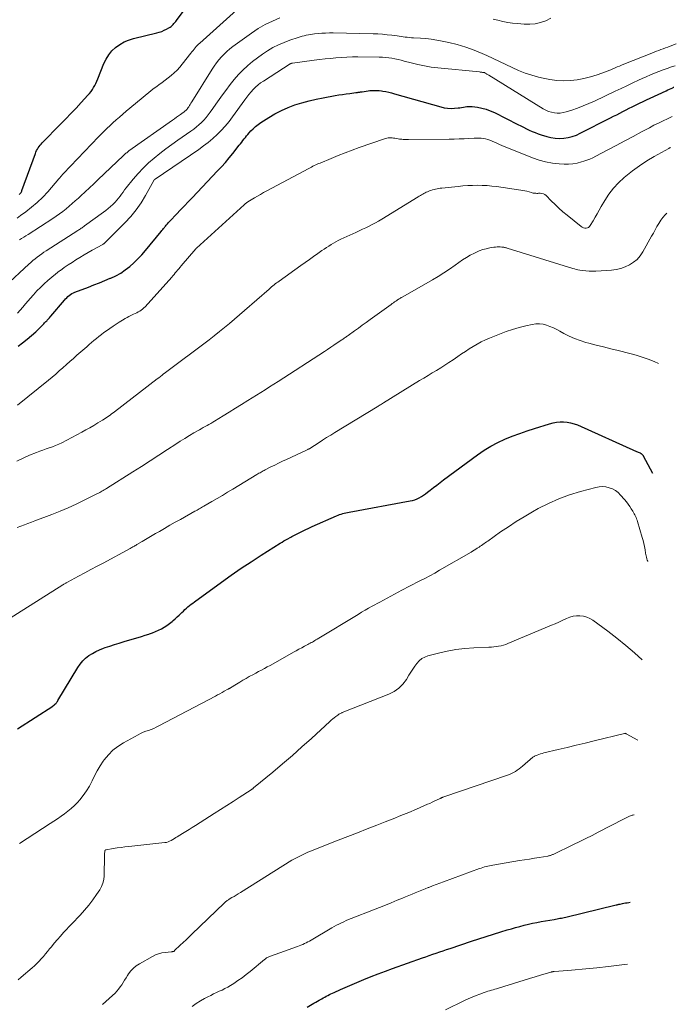
# Model space of a CAD drawing. Units: feet. Extents: x 2034991 to 2035733, y 575000 to 579621.
# Drawn here: x 2035539 to 2035687, y 578391 to 578613 of the extents above; entities that cross this region are included whole.
import ezdxf

# ---------------------------------------------------------------- set-up
doc = ezdxf.new("R2010")
doc.units = ezdxf.units.FT
doc.header["$LTSCALE"] = 100
doc.header["$MEASUREMENT"] = 0
doc.layers.add('CONTOUR INDEX', color=32, linetype='Continuous', lineweight=25)
doc.layers.add('CONTOUR INTERMEDIATE', color=40, linetype='Continuous', lineweight=15)

msp = doc.modelspace()

# ---------------------------------------------------------------- linework, layer by layer
at = {"layer": 'CONTOUR INDEX', "flags": 128}
for points, elevation in [([(2035538.67, 578573.52), (2035538.78, 578573.62), (2035538.88, 578573.73), (2035538.97, 578573.85), (2035539.05, 578573.97), (2035539.13, 578574.1), (2035539.19, 578574.23), (2035539.25, 578574.37), (2035542.28, 578582.73), (2035542.42, 578583.06), (2035542.56, 578583.39), (2035542.73, 578583.7), (2035542.91, 578584.01), (2035543.11, 578584.31), (2035543.33, 578584.6), (2035543.56, 578584.87), (2035543.8, 578585.13), (2035547.97, 578589.35), (2035549.14, 578590.56), (2035550.31, 578591.77), (2035551.46, 578592.99), (2035552.61, 578594.21), (2035554.15, 578595.89), (2035554.51, 578596.3), (2035554.84, 578596.72), (2035555.14, 578597.16), (2035555.43, 578597.61), (2035555.69, 578598.08), (2035555.94, 578598.56), (2035556.16, 578599.05), (2035556.37, 578599.54), (2035557.74, 578603.01), (2035558.24, 578604.04), (2035558.83, 578605), (2035559.56, 578605.86), (2035560.38, 578606.65), (2035561.31, 578607.32), (2035562.29, 578607.9), (2035563.33, 578608.33), (2035564.43, 578608.68), (2035569.67, 578609.92), (2035570.24, 578610.09), (2035570.81, 578610.28), (2035571.36, 578610.52), (2035571.9, 578610.79), (2035572.43, 578611.09), (2035572.69, 578611.24), (2035572.93, 578611.41), (2035573.15, 578611.61), (2035573.37, 578611.82), (2035573.57, 578612.04), (2035573.76, 578612.27), (2035573.95, 578612.5), (2035574.13, 578612.74), (2035578.64, 578618.91)], 780), ([(2035538.37, 578539.3), (2035539.41, 578540.05), (2035540.43, 578540.83), (2035541.41, 578541.66), (2035542.36, 578542.53), (2035543.88, 578544.01), (2035544.05, 578544.17), (2035544.21, 578544.33), (2035544.36, 578544.5), (2035544.52, 578544.66), (2035544.67, 578544.83), (2035544.83, 578545), (2035544.98, 578545.17), (2035545.14, 578545.33), (2035545.29, 578545.5), (2035545.44, 578545.67), (2035545.59, 578545.85), (2035545.74, 578546.02), (2035548.83, 578549.64), (2035549.09, 578549.92), (2035549.35, 578550.2), (2035549.63, 578550.45), (2035549.92, 578550.7), (2035550.23, 578550.92), (2035550.54, 578551.13), (2035550.88, 578551.3), (2035551.22, 578551.45), (2035554.27, 578552.61), (2035555.5, 578553.09), (2035556.74, 578553.58), (2035557.97, 578554.08), (2035559.19, 578554.58), (2035559.31, 578554.63), (2035560.44, 578555.17), (2035561.54, 578555.77), (2035562.58, 578556.47), (2035563.58, 578557.23), (2035564.52, 578558.07), (2035565.43, 578558.94), (2035566.29, 578559.86), (2035567.11, 578560.82), (2035570.65, 578565.12), (2035570.84, 578565.35), (2035571.04, 578565.59), (2035571.23, 578565.83), (2035571.42, 578566.06), (2035571.52, 578566.19), (2035571.66, 578566.36), (2035571.81, 578566.54), (2035571.95, 578566.71), (2035572.1, 578566.89), (2035572.24, 578567.06), (2035572.39, 578567.23), (2035572.55, 578567.4), (2035572.7, 578567.57), (2035574.15, 578569.08), (2035575.03, 578570), (2035575.91, 578570.92), (2035576.79, 578571.84), (2035577.67, 578572.76), (2035583.4, 578578.79), (2035584.29, 578579.75), (2035585.17, 578580.73), (2035586.02, 578581.74), (2035586.85, 578582.76), (2035588.31, 578584.6), (2035588.59, 578584.95), (2035588.86, 578585.3), (2035589.13, 578585.66), (2035589.4, 578586.01), (2035589.68, 578586.36), (2035589.96, 578586.71), (2035590.24, 578587.04), (2035590.54, 578587.38), (2035590.92, 578587.81), (2035591.43, 578588.33), (2035591.97, 578588.82), (2035592.54, 578589.27), (2035593.14, 578589.69), (2035594.95, 578590.86), (2035596.36, 578591.7), (2035597.82, 578592.47), (2035599.33, 578593.12), (2035600.87, 578593.7), (2035602.46, 578594.18), (2035604.05, 578594.62), (2035605.66, 578594.99), (2035607.28, 578595.32), (2035609.94, 578595.8), (2035610.78, 578595.94), (2035611.61, 578596.07), (2035612.45, 578596.19), (2035613.29, 578596.3), (2035614.61, 578596.47), (2035614.79, 578596.49), (2035614.97, 578596.52), (2035615.15, 578596.54), (2035615.33, 578596.57), (2035615.51, 578596.59), (2035615.69, 578596.62), (2035615.87, 578596.65), (2035616.05, 578596.67), (2035616.53, 578596.75), (2035616.95, 578596.81), (2035617.37, 578596.86), (2035617.79, 578596.91), (2035618.21, 578596.94), (2035618.38, 578596.96), (2035618.89, 578596.98), (2035619.39, 578596.97), (2035619.9, 578596.93), (2035620.4, 578596.87), (2035620.73, 578596.82), (2035621.39, 578596.69), (2035622.05, 578596.56), (2035622.7, 578596.4), (2035623.35, 578596.23), (2035633.77, 578593.23), (2035634.55, 578593.05), (2035635.33, 578592.93), (2035636.12, 578592.9), (2035636.92, 578592.93), (2035637.71, 578593), (2035638.11, 578593.04), (2035638.51, 578593.1), (2035638.91, 578593.17), (2035639.31, 578593.25), (2035639.7, 578593.32), (2035640.1, 578593.36), (2035640.5, 578593.35), (2035640.9, 578593.32), (2035642.1, 578593.15), (2035643.08, 578592.96), (2035644.05, 578592.71), (2035644.98, 578592.36), (2035645.9, 578591.95), (2035651.2, 578589.28), (2035651.84, 578588.96), (2035652.48, 578588.64), (2035653.12, 578588.32), (2035653.77, 578588.01), (2035654.42, 578587.72), (2035655.08, 578587.45), (2035655.75, 578587.2), (2035656.42, 578586.98), (2035657.72, 578586.58), (2035658.67, 578586.34), (2035659.62, 578586.19), (2035660.59, 578586.15), (2035661.57, 578586.19), (2035662.54, 578586.34), (2035663.48, 578586.57), (2035664.4, 578586.89), (2035665.29, 578587.29), (2035672.09, 578590.77), (2035672.79, 578591.13), (2035673.5, 578591.49), (2035674.2, 578591.85), (2035674.9, 578592.22), (2035675.61, 578592.58), (2035676.31, 578592.93), (2035677.02, 578593.28), (2035677.74, 578593.62), (2035677.89, 578593.69), (2035678.68, 578594.07), (2035679.47, 578594.44), (2035680.26, 578594.82), (2035681.05, 578595.19), (2035684.65, 578596.9), (2035685.02, 578597.07), (2035685.4, 578597.24), (2035685.77, 578597.41), (2035686.15, 578597.58), (2035686.35, 578597.67), (2035686.43, 578597.7)], 800), ([(2035538.21, 578452.92), (2035546.19, 578458.08), (2035546.26, 578458.13), (2035546.33, 578458.17), (2035546.4, 578458.22), (2035546.46, 578458.26), (2035546.53, 578458.31), (2035546.59, 578458.37), (2035546.65, 578458.42), (2035546.71, 578458.48), (2035546.88, 578458.66), (2035547.02, 578458.81), (2035547.15, 578458.96), (2035547.26, 578459.13), (2035547.37, 578459.3), (2035551.85, 578466.78), (2035552.37, 578467.54), (2035552.96, 578468.25), (2035553.62, 578468.88), (2035554.35, 578469.45), (2035555.14, 578469.95), (2035555.95, 578470.4), (2035556.79, 578470.78), (2035557.66, 578471.12), (2035558.02, 578471.25), (2035559.09, 578471.61), (2035560.16, 578471.96), (2035561.23, 578472.3), (2035562.31, 578472.62), (2035564.65, 578473.32), (2035565.45, 578473.56), (2035566.26, 578473.8), (2035567.06, 578474.05), (2035567.86, 578474.3), (2035568.06, 578474.36), (2035568.75, 578474.6), (2035569.43, 578474.87), (2035570.09, 578475.17), (2035570.74, 578475.5), (2035571.38, 578475.86), (2035571.99, 578476.26), (2035572.57, 578476.69), (2035573.14, 578477.15), (2035573.41, 578477.38), (2035573.86, 578477.77), (2035574.3, 578478.17), (2035574.74, 578478.58), (2035575.17, 578479), (2035575.37, 578479.19), (2035575.7, 578479.51), (2035576.04, 578479.83), (2035576.38, 578480.14), (2035576.73, 578480.45), (2035577.08, 578480.74), (2035577.44, 578481.04), (2035577.81, 578481.32), (2035578.18, 578481.6), (2035584.32, 578486.06), (2035586.51, 578487.62), (2035588.73, 578489.15), (2035590.98, 578490.63), (2035593.24, 578492.09), (2035597.55, 578494.79), (2035597.97, 578495.06), (2035598.4, 578495.32), (2035598.83, 578495.57), (2035599.27, 578495.82), (2035599.79, 578496.12), (2035599.97, 578496.21), (2035600.14, 578496.31), (2035600.31, 578496.4), (2035600.49, 578496.49), (2035601.66, 578497.09), (2035602.43, 578497.48), (2035603.2, 578497.85), (2035603.98, 578498.21), (2035604.76, 578498.57), (2035610.27, 578501.01), (2035610.61, 578501.15), (2035610.95, 578501.28), (2035611.3, 578501.4), (2035611.66, 578501.5), (2035612.01, 578501.6), (2035612.37, 578501.68), (2035612.73, 578501.76), (2035613.09, 578501.83), (2035626.86, 578504.35), (2035627.4, 578504.48), (2035627.93, 578504.63), (2035628.44, 578504.84), (2035628.94, 578505.08), (2035629.43, 578505.35), (2035629.9, 578505.64), (2035630.35, 578505.96), (2035630.8, 578506.3), (2035631.4, 578506.78), (2035632.14, 578507.36), (2035632.89, 578507.94), (2035633.64, 578508.52), (2035634.4, 578509.08), (2035642.12, 578514.78), (2035643.58, 578515.78), (2035645.09, 578516.71), (2035646.67, 578517.52), (2035648.28, 578518.27), (2035649.94, 578518.93), (2035651.61, 578519.56), (2035653.29, 578520.15), (2035654.98, 578520.71), (2035658.35, 578521.77), (2035659.13, 578521.97), (2035659.92, 578522.12), (2035660.72, 578522.19), (2035661.52, 578522.21), (2035662.33, 578522.13), (2035663.11, 578522), (2035663.88, 578521.77), (2035664.63, 578521.49), (2035678.01, 578515.54), (2035678.2, 578515.46), (2035678.39, 578515.37), (2035678.58, 578515.27), (2035678.77, 578515.18), (2035678.97, 578515.07), (2035679.06, 578515.02), (2035679.14, 578514.97), (2035679.21, 578514.91), (2035679.28, 578514.84), (2035679.34, 578514.76), (2035679.4, 578514.68), (2035679.46, 578514.6), (2035679.51, 578514.51), (2035681.62, 578510.64)], 820), ([(2035603.64, 578390.18), (2035605.14, 578391.02), (2035605.56, 578391.26), (2035605.97, 578391.49), (2035606.38, 578391.73), (2035606.79, 578391.97), (2035606.93, 578392.05), (2035607.27, 578392.25), (2035607.61, 578392.44), (2035607.96, 578392.62), (2035608.31, 578392.8), (2035608.66, 578392.98), (2035609.01, 578393.15), (2035609.37, 578393.32), (2035609.73, 578393.48), (2035611.13, 578394.12), (2035612.19, 578394.6), (2035613.25, 578395.06), (2035614.32, 578395.52), (2035615.4, 578395.96), (2035616.45, 578396.39), (2035618.05, 578397.04), (2035619.66, 578397.66), (2035621.28, 578398.27), (2035622.91, 578398.86), (2035629.65, 578401.25), (2035630.43, 578401.52), (2035631.21, 578401.8), (2035631.99, 578402.07), (2035632.77, 578402.34), (2035633.55, 578402.61), (2035634.33, 578402.88), (2035635.11, 578403.14), (2035635.89, 578403.41), (2035640.75, 578405.02), (2035642.4, 578405.56), (2035644.05, 578406.09), (2035645.7, 578406.61), (2035647.36, 578407.13), (2035648.79, 578407.57), (2035649.74, 578407.85), (2035650.69, 578408.12), (2035651.64, 578408.38), (2035652.6, 578408.63), (2035653.57, 578408.85), (2035654.53, 578409.07), (2035655.5, 578409.26), (2035656.47, 578409.44), (2035659.39, 578409.95), (2035659.72, 578410.01), (2035660.04, 578410.07), (2035660.37, 578410.13), (2035660.69, 578410.19), (2035661.02, 578410.25), (2035661.34, 578410.32), (2035661.67, 578410.39), (2035661.99, 578410.46), (2035673.41, 578413.22), (2035673.52, 578413.25), (2035673.63, 578413.27), (2035673.74, 578413.3), (2035673.86, 578413.32), (2035673.97, 578413.35), (2035674.08, 578413.37), (2035674.19, 578413.4), (2035674.3, 578413.42), (2035674.79, 578413.51), (2035675.15, 578413.58), (2035675.5, 578413.65), (2035675.86, 578413.71), (2035676.22, 578413.77), (2035676.57, 578413.83)], 840)]:
    msp.add_lwpolyline(points, dxfattribs=dict(at, elevation=elevation))
at = {"layer": 'CONTOUR INTERMEDIATE', "flags": 128}
for points, elevation in [([(2035538.17, 578568.13), (2035538.96, 578568.71), (2035540.11, 578569.55), (2035541.44, 578570.6), (2035542.72, 578571.7), (2035543.93, 578572.89), (2035545.08, 578574.12), (2035547.6, 578577.01), (2035547.73, 578577.16), (2035547.86, 578577.31), (2035547.98, 578577.46), (2035548.1, 578577.61), (2035548.22, 578577.76), (2035548.34, 578577.91), (2035548.47, 578578.06), (2035548.6, 578578.2), (2035556.55, 578586.51), (2035556.84, 578586.81), (2035557.13, 578587.11), (2035557.43, 578587.41), (2035557.72, 578587.7), (2035558.02, 578588), (2035558.32, 578588.29), (2035558.63, 578588.57), (2035558.93, 578588.86), (2035559.79, 578589.63), (2035560.54, 578590.3), (2035561.28, 578590.95), (2035562.04, 578591.61), (2035562.8, 578592.25), (2035566.15, 578595.08), (2035567.03, 578595.81), (2035567.93, 578596.52), (2035568.83, 578597.21), (2035569.75, 578597.89), (2035570.16, 578598.19), (2035570.87, 578598.72), (2035571.58, 578599.25), (2035572.27, 578599.8), (2035572.96, 578600.36), (2035573.63, 578600.95), (2035574.26, 578601.56), (2035574.86, 578602.21), (2035575.43, 578602.88), (2035577.4, 578605.39), (2035577.63, 578605.68), (2035577.87, 578605.98), (2035578.1, 578606.27), (2035578.34, 578606.56), (2035578.59, 578606.84), (2035578.84, 578607.12), (2035579.1, 578607.38), (2035579.38, 578607.64), (2035589.19, 578616.44)], 784), ([(2035538.68, 578563.22), (2035539.17, 578563.52), (2035539.66, 578563.83), (2035540.15, 578564.14), (2035540.63, 578564.45), (2035546.23, 578568.08), (2035546.99, 578568.6), (2035547.74, 578569.13), (2035548.48, 578569.68), (2035549.2, 578570.25), (2035549.91, 578570.84), (2035550.61, 578571.44), (2035551.3, 578572.05), (2035551.98, 578572.66), (2035552.58, 578573.21), (2035553.55, 578574.11), (2035554.52, 578575.01), (2035555.49, 578575.91), (2035556.45, 578576.83), (2035562.09, 578582.21), (2035562.25, 578582.36), (2035562.41, 578582.5), (2035562.57, 578582.64), (2035562.73, 578582.78), (2035562.89, 578582.91), (2035563.06, 578583.05), (2035563.23, 578583.18), (2035563.4, 578583.3), (2035573.23, 578590.27), (2035573.68, 578590.59), (2035574.14, 578590.91), (2035574.59, 578591.24), (2035575.05, 578591.56), (2035575.63, 578591.97), (2035575.79, 578592.09), (2035575.95, 578592.21), (2035576.1, 578592.34), (2035576.25, 578592.47), (2035576.38, 578592.61), (2035576.52, 578592.76), (2035576.64, 578592.92), (2035576.75, 578593.08), (2035576.89, 578593.28), (2035577.06, 578593.55), (2035577.23, 578593.81), (2035577.41, 578594.08), (2035577.58, 578594.36), (2035582.16, 578601.73), (2035582.64, 578602.46), (2035583.15, 578603.17), (2035583.7, 578603.86), (2035584.27, 578604.52), (2035584.88, 578605.15), (2035585.51, 578605.75), (2035586.18, 578606.31), (2035586.87, 578606.85), (2035591.09, 578609.91), (2035592.61, 578610.92), (2035594.18, 578611.83), (2035595.82, 578612.62), (2035597.5, 578613.32)], 788), ([(2035645.61, 578613.04), (2035646.7, 578612.78), (2035647.8, 578612.52), (2035648.9, 578612.31), (2035650.01, 578612.15), (2035651.13, 578612.04), (2035652.64, 578611.92), (2035653.89, 578611.91), (2035655.12, 578612.02), (2035656.33, 578612.3), (2035657.51, 578612.69), (2035658.62, 578613.26)], 788), ([(2035535.48, 578552.8), (2035540.79, 578557.75), (2035541.25, 578558.17), (2035541.72, 578558.58), (2035542.2, 578558.97), (2035542.7, 578559.36), (2035543.2, 578559.73), (2035543.71, 578560.09), (2035544.22, 578560.45), (2035544.74, 578560.79), (2035551.89, 578565.38), (2035552.08, 578565.5), (2035552.26, 578565.62), (2035552.45, 578565.75), (2035552.64, 578565.87), (2035552.82, 578565.99), (2035553.01, 578566.12), (2035553.19, 578566.25), (2035553.37, 578566.38), (2035557.66, 578569.46), (2035558.21, 578569.87), (2035558.74, 578570.29), (2035559.25, 578570.74), (2035559.75, 578571.2), (2035559.9, 578571.34), (2035560.31, 578571.75), (2035560.69, 578572.18), (2035561.05, 578572.63), (2035561.4, 578573.1), (2035561.73, 578573.57), (2035562.08, 578574.04), (2035562.43, 578574.5), (2035562.79, 578574.96), (2035564.36, 578576.92), (2035565.45, 578578.2), (2035566.59, 578579.43), (2035567.8, 578580.59), (2035569.07, 578581.7), (2035570.38, 578582.75), (2035571.71, 578583.78), (2035573.07, 578584.78), (2035574.44, 578585.76), (2035577.4, 578587.8), (2035578.02, 578588.25), (2035578.62, 578588.72), (2035579.21, 578589.22), (2035579.78, 578589.73), (2035580.32, 578590.27), (2035580.83, 578590.84), (2035581.31, 578591.43), (2035581.76, 578592.05), (2035582.31, 578592.86), (2035583.03, 578593.89), (2035583.75, 578594.91), (2035584.49, 578595.93), (2035585.24, 578596.94), (2035586.27, 578598.32), (2035587.17, 578599.44), (2035588.11, 578600.53), (2035589.11, 578601.55), (2035590.16, 578602.54), (2035590.23, 578602.6), (2035591.3, 578603.49), (2035592.4, 578604.35), (2035593.54, 578605.16), (2035594.71, 578605.93), (2035595.92, 578606.62), (2035597.16, 578607.26), (2035598.44, 578607.81), (2035599.74, 578608.3), (2035601.59, 578608.93), (2035602.05, 578609.07), (2035602.5, 578609.2), (2035602.96, 578609.31), (2035603.43, 578609.42), (2035603.9, 578609.5), (2035604.37, 578609.58), (2035604.84, 578609.65), (2035605.31, 578609.7), (2035606.08, 578609.78), (2035606.95, 578609.86), (2035607.81, 578609.91), (2035608.67, 578609.93), (2035609.54, 578609.93), (2035618.57, 578609.74), (2035619.62, 578609.7), (2035620.67, 578609.63), (2035621.72, 578609.53), (2035622.76, 578609.41), (2035623.93, 578609.24), (2035624.39, 578609.18), (2035624.85, 578609.12), (2035625.31, 578609.05), (2035625.77, 578608.99), (2035626.23, 578608.94), (2035626.69, 578608.89), (2035627.16, 578608.85), (2035627.62, 578608.82), (2035629.18, 578608.74), (2035630.42, 578608.64), (2035631.65, 578608.51), (2035632.88, 578608.32), (2035634.1, 578608.09), (2035635.59, 578607.78), (2035637.53, 578607.3), (2035639.45, 578606.74), (2035641.32, 578606.04), (2035643.16, 578605.27), (2035644.16, 578604.81), (2035645.6, 578604.14), (2035647.04, 578603.47), (2035648.47, 578602.79), (2035649.91, 578602.11), (2035651.35, 578601.47), (2035652.82, 578600.89), (2035654.33, 578600.39), (2035655.85, 578599.96), (2035656.91, 578599.69), (2035658.43, 578599.39), (2035659.96, 578599.18), (2035661.5, 578599.12), (2035663.05, 578599.17), (2035664.6, 578599.35), (2035666.12, 578599.62), (2035667.62, 578600.01), (2035669.11, 578600.48), (2035671.21, 578601.25), (2035671.7, 578601.43), (2035672.18, 578601.63), (2035672.67, 578601.83), (2035673.15, 578602.04), (2035673.63, 578602.25), (2035674.11, 578602.45), (2035674.59, 578602.66), (2035675.08, 578602.85), (2035681.44, 578605.39), (2035681.96, 578605.59), (2035682.47, 578605.79), (2035682.99, 578605.99), (2035683.5, 578606.18), (2035684.02, 578606.37), (2035684.54, 578606.56), (2035685.05, 578606.75), (2035685.57, 578606.94), (2035686.96, 578607.46)], 792), ([(2035538.21, 578546.72), (2035538.83, 578547.41), (2035539.45, 578548.1), (2035540.05, 578548.8), (2035540.66, 578549.51), (2035541.1, 578550.03), (2035541.85, 578550.88), (2035542.62, 578551.72), (2035543.42, 578552.53), (2035544.25, 578553.32), (2035545.1, 578554.08), (2035545.96, 578554.83), (2035546.85, 578555.54), (2035547.76, 578556.23), (2035547.95, 578556.37), (2035548.81, 578556.98), (2035549.68, 578557.59), (2035550.56, 578558.17), (2035551.45, 578558.74), (2035552.35, 578559.29), (2035553.26, 578559.84), (2035554.17, 578560.37), (2035555.09, 578560.9), (2035557.5, 578562.24), (2035557.52, 578562.25), (2035557.54, 578562.26), (2035557.56, 578562.28), (2035557.58, 578562.29), (2035557.65, 578562.34), (2035557.67, 578562.35), (2035557.69, 578562.36), (2035557.7, 578562.38), (2035557.72, 578562.39), (2035562.51, 578567.1), (2035563.84, 578568.52), (2035565.07, 578570.01), (2035566.17, 578571.6), (2035567.17, 578573.26), (2035569.03, 578576.65), (2035569.04, 578576.67), (2035569.05, 578576.68), (2035569.06, 578576.7), (2035569.07, 578576.71), (2035569.11, 578576.78), (2035569.12, 578576.79), (2035569.23, 578576.89), (2035569.24, 578576.9), (2035569.26, 578576.91), (2035569.28, 578576.92), (2035569.29, 578576.94), (2035579.16, 578583.65), (2035580.24, 578584.43), (2035581.3, 578585.24), (2035582.32, 578586.1), (2035583.31, 578586.99), (2035584.25, 578587.93), (2035585.15, 578588.91), (2035586, 578589.94), (2035586.8, 578591), (2035589.56, 578594.86), (2035590.01, 578595.46), (2035590.47, 578596.05), (2035590.96, 578596.62), (2035591.45, 578597.17), (2035591.98, 578597.7), (2035592.54, 578598.19), (2035593.12, 578598.65), (2035593.74, 578599.07), (2035599.78, 578602.94), (2035599.79, 578602.95), (2035599.81, 578602.96), (2035599.82, 578602.97), (2035599.84, 578602.98), (2035599.91, 578603.01), (2035599.92, 578603.02), (2035599.94, 578603.03), (2035599.96, 578603.03), (2035599.97, 578603.04), (2035600.04, 578603.07), (2035600.06, 578603.07), (2035600.07, 578603.08), (2035600.09, 578603.08), (2035600.11, 578603.09), (2035600.22, 578603.11), (2035600.24, 578603.12), (2035600.26, 578603.12), (2035600.29, 578603.13), (2035600.31, 578603.13), (2035605.22, 578603.78), (2035606.45, 578603.93), (2035607.68, 578604.08), (2035608.91, 578604.2), (2035610.14, 578604.32), (2035611.38, 578604.41), (2035612.61, 578604.48), (2035613.85, 578604.51), (2035615.09, 578604.52), (2035619.91, 578604.49), (2035620.62, 578604.47), (2035621.33, 578604.42), (2035622.04, 578604.33), (2035622.74, 578604.22), (2035623.44, 578604.07), (2035624.14, 578603.92), (2035624.83, 578603.76), (2035625.53, 578603.58), (2035627.11, 578603.15), (2035628.61, 578602.79), (2035630.11, 578602.48), (2035631.62, 578602.24), (2035633.14, 578602.05), (2035642.5, 578601.12), (2035642.69, 578601.1), (2035642.87, 578601.08), (2035643.06, 578601.06), (2035643.24, 578601.04), (2035643.57, 578600.99), (2035643.59, 578600.99), (2035643.62, 578600.98), (2035643.64, 578600.98), (2035643.66, 578600.97), (2035643.75, 578600.93), (2035643.77, 578600.92), (2035643.79, 578600.91), (2035643.81, 578600.9), (2035643.83, 578600.89), (2035644.08, 578600.74), (2035644.22, 578600.66), (2035644.36, 578600.57), (2035644.5, 578600.48), (2035644.64, 578600.4), (2035656.91, 578592.81), (2035657.51, 578592.49), (2035658.12, 578592.22), (2035658.77, 578592.03), (2035659.43, 578591.89), (2035660.1, 578591.84), (2035660.77, 578591.85), (2035661.43, 578591.95), (2035662.08, 578592.12), (2035663.38, 578592.54), (2035664.67, 578592.99), (2035665.95, 578593.47), (2035667.21, 578594), (2035668.46, 578594.56), (2035673.19, 578596.8), (2035674.51, 578597.42), (2035675.82, 578598.03), (2035677.14, 578598.65), (2035678.46, 578599.26), (2035679.24, 578599.63), (2035680.17, 578600.05), (2035681.11, 578600.46), (2035682.05, 578600.85), (2035683, 578601.22), (2035683.96, 578601.58), (2035684.92, 578601.92), (2035685.89, 578602.25), (2035686.69, 578602.5)], 796), ([(2035538.24, 578525.92), (2035545.24, 578531.61), (2035546.06, 578532.29), (2035546.88, 578532.98), (2035547.68, 578533.68), (2035548.48, 578534.39), (2035549.27, 578535.11), (2035550.07, 578535.82), (2035550.87, 578536.52), (2035551.67, 578537.23), (2035553.87, 578539.15), (2035554.41, 578539.62), (2035554.95, 578540.09), (2035555.5, 578540.55), (2035556.06, 578541.01), (2035556.62, 578541.46), (2035557.18, 578541.9), (2035557.76, 578542.33), (2035558.34, 578542.75), (2035559.11, 578543.29), (2035559.81, 578543.77), (2035560.51, 578544.25), (2035561.23, 578544.7), (2035561.95, 578545.15), (2035562.57, 578545.53), (2035562.99, 578545.77), (2035563.41, 578545.99), (2035563.84, 578546.2), (2035564.28, 578546.4), (2035564.45, 578546.47), (2035564.81, 578546.63), (2035565.16, 578546.8), (2035565.5, 578546.98), (2035565.84, 578547.18), (2035566.17, 578547.39), (2035566.48, 578547.63), (2035566.76, 578547.89), (2035567.04, 578548.16), (2035573.06, 578554.84), (2035573.33, 578555.15), (2035573.6, 578555.47), (2035573.87, 578555.78), (2035574.14, 578556.1), (2035574.4, 578556.42), (2035574.66, 578556.74), (2035574.93, 578557.06), (2035575.2, 578557.38), (2035578.49, 578561.24), (2035578.52, 578561.28), (2035578.56, 578561.32), (2035578.6, 578561.35), (2035578.64, 578561.39), (2035589.44, 578571.16), (2035589.59, 578571.29), (2035589.74, 578571.42), (2035589.89, 578571.55), (2035590.04, 578571.67), (2035590.13, 578571.74), (2035590.24, 578571.82), (2035590.36, 578571.91), (2035590.48, 578571.99), (2035590.6, 578572.06), (2035591.72, 578572.73), (2035592.41, 578573.13), (2035593.1, 578573.52), (2035593.8, 578573.91), (2035594.5, 578574.29), (2035603.99, 578579.36), (2035604.3, 578579.52), (2035604.62, 578579.68), (2035604.93, 578579.84), (2035605.25, 578580), (2035605.57, 578580.15), (2035605.89, 578580.3), (2035606.22, 578580.44), (2035606.54, 578580.58), (2035609.04, 578581.61), (2035610.61, 578582.25), (2035612.2, 578582.88), (2035613.79, 578583.48), (2035615.4, 578584.06), (2035621.06, 578586.07), (2035621.35, 578586.15), (2035621.64, 578586.22), (2035621.93, 578586.25), (2035622.23, 578586.26), (2035622.53, 578586.25), (2035622.83, 578586.23), (2035623.13, 578586.2), (2035623.42, 578586.16), (2035624.16, 578586.04), (2035624.45, 578586), (2035624.75, 578585.96), (2035625.04, 578585.94), (2035625.34, 578585.92), (2035625.64, 578585.9), (2035625.94, 578585.9), (2035626.24, 578585.89), (2035626.54, 578585.89), (2035635.7, 578585.97), (2035636.82, 578585.99), (2035637.93, 578586.02), (2035639.05, 578586.07), (2035640.16, 578586.13), (2035641.36, 578586.2), (2035641.88, 578586.22), (2035642.39, 578586.21), (2035642.9, 578586.18), (2035643.41, 578586.12), (2035643.92, 578586.03), (2035644.41, 578585.91), (2035644.89, 578585.74), (2035645.37, 578585.55), (2035646.27, 578585.15), (2035646.43, 578585.07), (2035646.59, 578584.99), (2035646.75, 578584.92), (2035646.91, 578584.83), (2035647.07, 578584.75), (2035647.23, 578584.68), (2035647.39, 578584.6), (2035647.56, 578584.53), (2035654.51, 578581.74), (2035655.98, 578581.24), (2035657.46, 578580.83), (2035658.98, 578580.57), (2035660.52, 578580.41), (2035661.63, 578580.35), (2035662.63, 578580.34), (2035663.61, 578580.41), (2035664.59, 578580.58), (2035665.55, 578580.82), (2035666.05, 578580.97), (2035666.75, 578581.21), (2035667.44, 578581.47), (2035668.12, 578581.77), (2035668.78, 578582.1), (2035671.52, 578583.56), (2035673.42, 578584.57), (2035675.32, 578585.58), (2035677.22, 578586.6), (2035679.12, 578587.61), (2035680.91, 578588.56), (2035681.92, 578589.09), (2035682.94, 578589.61), (2035683.96, 578590.11), (2035684.99, 578590.59), (2035686.03, 578591.07), (2035686.06, 578591.08)], 804), ([(2035538.1, 578513.29), (2035539.53, 578514.01), (2035540.99, 578514.65), (2035542.56, 578515.28), (2035543.27, 578515.56), (2035543.98, 578515.83), (2035544.7, 578516.07), (2035545.43, 578516.31), (2035546.15, 578516.56), (2035546.85, 578516.83), (2035547.55, 578517.14), (2035548.23, 578517.48), (2035552.77, 578519.88), (2035553.68, 578520.38), (2035554.59, 578520.88), (2035555.48, 578521.4), (2035556.37, 578521.94), (2035557.43, 578522.59), (2035557.78, 578522.81), (2035558.13, 578523.04), (2035558.48, 578523.26), (2035558.82, 578523.49), (2035559.16, 578523.73), (2035559.5, 578523.97), (2035559.83, 578524.21), (2035560.16, 578524.46), (2035569.78, 578531.87), (2035570.14, 578532.15), (2035570.51, 578532.43), (2035570.87, 578532.71), (2035571.24, 578532.99), (2035571.36, 578533.07), (2035571.67, 578533.31), (2035571.98, 578533.54), (2035572.28, 578533.77), (2035572.59, 578534), (2035580.31, 578539.81), (2035581.49, 578540.71), (2035582.66, 578541.62), (2035583.82, 578542.54), (2035584.97, 578543.47), (2035586.12, 578544.41), (2035587.25, 578545.37), (2035588.38, 578546.33), (2035589.5, 578547.3), (2035595.04, 578552.15), (2035595.31, 578552.38), (2035595.59, 578552.62), (2035595.87, 578552.85), (2035596.15, 578553.08), (2035596.44, 578553.3), (2035596.73, 578553.52), (2035597.02, 578553.74), (2035597.31, 578553.96), (2035602.24, 578557.48), (2035603.19, 578558.16), (2035604.14, 578558.84), (2035605.1, 578559.52), (2035606.05, 578560.19), (2035606.94, 578560.82), (2035607.46, 578561.18), (2035607.97, 578561.52), (2035608.5, 578561.86), (2035609.02, 578562.19), (2035609.56, 578562.51), (2035610.1, 578562.82), (2035610.66, 578563.1), (2035611.22, 578563.37), (2035614.64, 578564.94), (2035615.38, 578565.29), (2035616.12, 578565.63), (2035616.86, 578565.98), (2035617.6, 578566.33), (2035618.33, 578566.69), (2035619.05, 578567.07), (2035619.76, 578567.47), (2035620.47, 578567.89), (2035628.67, 578572.94), (2035628.93, 578573.1), (2035629.19, 578573.26), (2035629.45, 578573.42), (2035629.71, 578573.58), (2035629.97, 578573.73), (2035630.24, 578573.87), (2035630.52, 578574), (2035630.79, 578574.12), (2035631.24, 578574.3), (2035631.58, 578574.42), (2035631.92, 578574.53), (2035632.27, 578574.63), (2035632.62, 578574.7), (2035632.98, 578574.77), (2035633.33, 578574.83), (2035633.69, 578574.88), (2035634.05, 578574.92), (2035637.7, 578575.31), (2035638.79, 578575.41), (2035639.88, 578575.49), (2035640.97, 578575.54), (2035642.06, 578575.56), (2035643.15, 578575.55), (2035644.24, 578575.5), (2035645.33, 578575.4), (2035646.41, 578575.27), (2035651.83, 578574.49), (2035652.31, 578574.41), (2035652.79, 578574.31), (2035653.25, 578574.2), (2035653.72, 578574.07), (2035654.25, 578573.9), (2035654.45, 578573.85), (2035654.65, 578573.8), (2035654.86, 578573.78), (2035655.06, 578573.76), (2035655.27, 578573.75), (2035655.48, 578573.74), (2035655.68, 578573.74), (2035655.89, 578573.75), (2035656.25, 578573.76), (2035656.61, 578573.73), (2035656.96, 578573.64), (2035657.27, 578573.47), (2035657.56, 578573.24), (2035658.71, 578572.05), (2035659.58, 578571.2), (2035660.46, 578570.37), (2035661.37, 578569.57), (2035662.3, 578568.79), (2035665.48, 578566.25), (2035665.74, 578566.08), (2035666.01, 578565.96), (2035666.3, 578565.91), (2035666.6, 578565.89), (2035666.89, 578565.95), (2035667.15, 578566.06), (2035667.36, 578566.25), (2035667.55, 578566.48), (2035668.16, 578567.54), (2035668.63, 578568.34), (2035669.1, 578569.15), (2035669.56, 578569.95), (2035670.03, 578570.75), (2035670.83, 578572.11), (2035671.76, 578573.53), (2035672.79, 578574.88), (2035673.94, 578576.12), (2035675.18, 578577.29), (2035675.55, 578577.61), (2035677.08, 578578.83), (2035678.65, 578579.98), (2035680.28, 578581.05), (2035681.96, 578582.04), (2035685.26, 578583.87), (2035685.59, 578584.05), (2035685.68, 578584.1)], 808), ([(2035538.19, 578498.36), (2035538.99, 578498.67), (2035539.79, 578498.95), (2035540.59, 578499.24), (2035541.39, 578499.54), (2035542.19, 578499.84), (2035546.01, 578501.3), (2035547.85, 578502.03), (2035549.67, 578502.8), (2035551.47, 578503.63), (2035553.26, 578504.49), (2035556.27, 578506), (2035556.54, 578506.13), (2035556.8, 578506.27), (2035557.06, 578506.41), (2035557.32, 578506.56), (2035557.58, 578506.71), (2035557.84, 578506.86), (2035558.1, 578507.02), (2035558.35, 578507.17), (2035564.3, 578510.91), (2035566.26, 578512.15), (2035568.22, 578513.4), (2035570.17, 578514.66), (2035572.11, 578515.93), (2035573.98, 578517.16), (2035574.99, 578517.82), (2035576.01, 578518.46), (2035577.04, 578519.08), (2035578.08, 578519.69), (2035579.32, 578520.4), (2035579.74, 578520.64), (2035580.17, 578520.89), (2035580.6, 578521.13), (2035581.03, 578521.37), (2035581.46, 578521.61), (2035581.89, 578521.85), (2035582.31, 578522.1), (2035582.73, 578522.36), (2035584.67, 578523.56), (2035586.06, 578524.41), (2035587.45, 578525.27), (2035588.83, 578526.13), (2035590.22, 578526.99), (2035593.17, 578528.83), (2035594.15, 578529.44), (2035595.13, 578530.06), (2035596.1, 578530.68), (2035597.07, 578531.31), (2035607.51, 578538.08), (2035608.24, 578538.55), (2035608.96, 578539.03), (2035609.68, 578539.51), (2035610.4, 578539.99), (2035611.49, 578540.72), (2035611.66, 578540.84), (2035611.83, 578540.95), (2035612, 578541.07), (2035612.18, 578541.19), (2035612.35, 578541.31), (2035612.52, 578541.43), (2035612.69, 578541.55), (2035612.86, 578541.67), (2035614.3, 578542.7), (2035615.19, 578543.33), (2035616.08, 578543.97), (2035616.97, 578544.61), (2035617.85, 578545.25), (2035622.58, 578548.7), (2035622.85, 578548.89), (2035623.11, 578549.08), (2035623.38, 578549.27), (2035623.65, 578549.45), (2035623.86, 578549.59), (2035624.02, 578549.7), (2035624.19, 578549.81), (2035624.37, 578549.92), (2035624.54, 578550.01), (2035624.72, 578550.11), (2035624.89, 578550.21), (2035625.07, 578550.31), (2035625.25, 578550.41), (2035631.89, 578554.23), (2035633.21, 578555.01), (2035634.51, 578555.82), (2035635.78, 578556.67), (2035637.04, 578557.55), (2035637.85, 578558.14), (2035638.7, 578558.72), (2035639.57, 578559.27), (2035640.46, 578559.78), (2035641.37, 578560.25), (2035641.74, 578560.43), (2035642.49, 578560.76), (2035643.26, 578561.05), (2035644.05, 578561.26), (2035644.86, 578561.42), (2035645.8, 578561.57), (2035646.15, 578561.61), (2035646.49, 578561.64), (2035646.84, 578561.65), (2035647.19, 578561.65), (2035647.59, 578561.63), (2035647.74, 578561.62), (2035647.89, 578561.61), (2035648.04, 578561.59), (2035648.19, 578561.56), (2035648.34, 578561.52), (2035648.49, 578561.48), (2035648.64, 578561.44), (2035648.79, 578561.4), (2035663.58, 578556.79), (2035663.97, 578556.68), (2035664.36, 578556.58), (2035664.76, 578556.5), (2035665.16, 578556.43), (2035665.82, 578556.33), (2035666.56, 578556.25), (2035667.29, 578556.19), (2035668.03, 578556.18), (2035668.77, 578556.21), (2035672.31, 578556.42), (2035673.38, 578556.55), (2035674.42, 578556.78), (2035675.43, 578557.14), (2035676.4, 578557.59), (2035677.3, 578558.18), (2035678.1, 578558.85), (2035678.79, 578559.65), (2035679.39, 578560.53), (2035681.38, 578564.06), (2035681.79, 578564.79), (2035682.19, 578565.51), (2035682.6, 578566.24), (2035683, 578566.96), (2035683.44, 578567.66), (2035683.93, 578568.32), (2035684.48, 578568.93), (2035684.86, 578569.29)], 812), ([(2035533.05, 578475.69), (2035548.47, 578485.41), (2035548.6, 578485.49), (2035548.73, 578485.56), (2035548.86, 578485.64), (2035548.99, 578485.72), (2035549.12, 578485.79), (2035549.25, 578485.86), (2035549.38, 578485.94), (2035549.51, 578486.01), (2035552.03, 578487.36), (2035553.42, 578488.1), (2035554.81, 578488.85), (2035556.2, 578489.6), (2035557.59, 578490.35), (2035563.7, 578493.65), (2035563.89, 578493.76), (2035564.08, 578493.86), (2035564.26, 578493.97), (2035564.45, 578494.08), (2035564.64, 578494.18), (2035564.83, 578494.29), (2035565.01, 578494.4), (2035565.2, 578494.51), (2035566.36, 578495.21), (2035567.12, 578495.66), (2035567.89, 578496.12), (2035568.66, 578496.56), (2035569.43, 578497.01), (2035570.27, 578497.49), (2035571.46, 578498.17), (2035572.66, 578498.85), (2035573.86, 578499.53), (2035575.05, 578500.2), (2035578.28, 578502.01), (2035578.53, 578502.15), (2035578.78, 578502.29), (2035579.04, 578502.43), (2035579.29, 578502.58), (2035579.54, 578502.72), (2035579.79, 578502.86), (2035580.04, 578503), (2035580.29, 578503.15), (2035582.14, 578504.23), (2035583.32, 578504.91), (2035584.49, 578505.61), (2035585.66, 578506.3), (2035586.83, 578507), (2035592.28, 578510.3), (2035592.52, 578510.44), (2035592.75, 578510.58), (2035592.99, 578510.72), (2035593.23, 578510.86), (2035593.46, 578510.99), (2035593.7, 578511.12), (2035593.95, 578511.25), (2035594.19, 578511.38), (2035595.44, 578512.01), (2035596.31, 578512.44), (2035597.19, 578512.87), (2035598.07, 578513.29), (2035598.95, 578513.71), (2035603.52, 578515.82), (2035603.65, 578515.88), (2035603.77, 578515.94), (2035603.89, 578516), (2035604.01, 578516.07), (2035604.13, 578516.14), (2035604.25, 578516.21), (2035604.37, 578516.28), (2035604.48, 578516.35), (2035606.12, 578517.42), (2035607.06, 578518.03), (2035608, 578518.63), (2035608.95, 578519.22), (2035609.9, 578519.8), (2035619.47, 578525.58), (2035619.55, 578525.63), (2035619.99, 578525.92), (2035620.21, 578526.06), (2035620.44, 578526.21), (2035620.66, 578526.35), (2035620.88, 578526.49), (2035629.02, 578531.5), (2035629.97, 578532.08), (2035630.92, 578532.66), (2035631.87, 578533.24), (2035632.83, 578533.81), (2035633.78, 578534.39), (2035634.72, 578534.98), (2035635.65, 578535.58), (2035636.57, 578536.2), (2035637.61, 578536.91), (2035638.48, 578537.5), (2035639.35, 578538.07), (2035640.23, 578538.63), (2035641.11, 578539.19), (2035642.01, 578539.72), (2035642.93, 578540.21), (2035643.87, 578540.66), (2035644.82, 578541.08), (2035647.06, 578541.99), (2035648.53, 578542.54), (2035650.01, 578543.04), (2035651.51, 578543.48), (2035653.03, 578543.86), (2035654.46, 578544.18), (2035655.27, 578544.29), (2035656.08, 578544.31), (2035656.88, 578544.2), (2035657.67, 578544), (2035658.45, 578543.7), (2035659.22, 578543.38), (2035659.97, 578543.01), (2035660.7, 578542.62), (2035661.58, 578542.12), (2035662.77, 578541.51), (2035663.99, 578540.96), (2035665.24, 578540.51), (2035666.52, 578540.13), (2035667.23, 578539.94), (2035668.89, 578539.52), (2035670.55, 578539.1), (2035672.21, 578538.68), (2035673.87, 578538.27), (2035676.48, 578537.62), (2035677.87, 578537.24), (2035679.24, 578536.82), (2035680.59, 578536.33), (2035681.93, 578535.8), (2035682.98, 578535.35)], 816), ([(2035538.7, 578427.1), (2035545.65, 578431.57), (2035546.46, 578432.11), (2035547.27, 578432.65), (2035548.07, 578433.2), (2035548.86, 578433.76), (2035549.63, 578434.35), (2035550.38, 578434.98), (2035551.08, 578435.64), (2035551.76, 578436.34), (2035552.28, 578436.92), (2035553.1, 578437.91), (2035553.85, 578438.94), (2035554.49, 578440.04), (2035555.07, 578441.19), (2035555.63, 578442.35), (2035556.23, 578443.48), (2035556.9, 578444.58), (2035557.62, 578445.65), (2035557.84, 578445.95), (2035558.76, 578447.07), (2035559.78, 578448.1), (2035560.92, 578448.99), (2035562.14, 578449.77), (2035565.48, 578451.6), (2035566.04, 578451.89), (2035566.62, 578452.16), (2035567.21, 578452.39), (2035567.8, 578452.6), (2035568.4, 578452.81), (2035568.99, 578453.04), (2035569.57, 578453.29), (2035570.14, 578453.58), (2035582.94, 578460.34), (2035583.43, 578460.6), (2035583.93, 578460.87), (2035584.42, 578461.13), (2035584.91, 578461.4), (2035585.76, 578461.86), (2035585.83, 578461.9), (2035585.9, 578461.93), (2035585.97, 578461.97), (2035586.04, 578462.01), (2035586.1, 578462.05), (2035586.17, 578462.09), (2035586.24, 578462.13), (2035586.31, 578462.17), (2035587.7, 578463.03), (2035588.41, 578463.46), (2035589.12, 578463.89), (2035589.84, 578464.3), (2035590.56, 578464.71), (2035590.71, 578464.79), (2035591.36, 578465.15), (2035592.01, 578465.51), (2035592.67, 578465.86), (2035593.32, 578466.21), (2035593.98, 578466.55), (2035594.63, 578466.91), (2035595.28, 578467.26), (2035595.93, 578467.62), (2035600.53, 578470.21), (2035601.16, 578470.55), (2035601.78, 578470.89), (2035602.4, 578471.23), (2035603.03, 578471.57), (2035603.75, 578471.94), (2035604.02, 578472.09), (2035604.29, 578472.23), (2035604.55, 578472.38), (2035604.82, 578472.52), (2035605.08, 578472.67), (2035605.35, 578472.83), (2035605.61, 578472.98), (2035605.87, 578473.14), (2035615.14, 578478.76), (2035615.92, 578479.23), (2035616.7, 578479.69), (2035617.49, 578480.14), (2035618.28, 578480.58), (2035620.02, 578481.54), (2035621.69, 578482.45), (2035623.36, 578483.35), (2035625.04, 578484.23), (2035626.73, 578485.1), (2035629.1, 578486.3), (2035630.22, 578486.88), (2035631.33, 578487.47), (2035632.44, 578488.08), (2035633.54, 578488.71), (2035640.62, 578492.81), (2035640.97, 578493.02), (2035641.33, 578493.24), (2035641.68, 578493.46), (2035642.03, 578493.68), (2035642.15, 578493.76), (2035642.43, 578493.95), (2035642.72, 578494.14), (2035643, 578494.33), (2035643.28, 578494.52), (2035643.56, 578494.72), (2035643.84, 578494.91), (2035644.11, 578495.11), (2035644.39, 578495.3), (2035647.31, 578497.35), (2035649.06, 578498.54), (2035650.84, 578499.7), (2035652.65, 578500.8), (2035654.48, 578501.87), (2035655.81, 578502.61), (2035658.1, 578503.78), (2035660.44, 578504.83), (2035662.85, 578505.71), (2035665.31, 578506.46), (2035668.77, 578507.39), (2035669.53, 578507.52), (2035670.29, 578507.58), (2035671.05, 578507.5), (2035671.81, 578507.34), (2035672.53, 578507.05), (2035673.2, 578506.7), (2035673.81, 578506.23), (2035674.36, 578505.69), (2035675.29, 578504.64), (2035675.7, 578504.15), (2035676.09, 578503.64), (2035676.45, 578503.11), (2035676.8, 578502.57), (2035677.13, 578502.02), (2035677.3, 578501.75), (2035677.45, 578501.47), (2035677.6, 578501.18), (2035677.74, 578500.9), (2035677.87, 578500.61), (2035677.99, 578500.31), (2035678.1, 578500.01), (2035678.2, 578499.71), (2035679.28, 578496.12), (2035679.47, 578495.43), (2035679.65, 578494.74), (2035679.79, 578494.05), (2035679.91, 578493.34), (2035680.03, 578492.56), (2035680.09, 578492.25), (2035680.15, 578491.94), (2035680.22, 578491.63), (2035680.3, 578491.32), (2035680.4, 578491.02), (2035680.51, 578490.73), (2035680.52, 578490.7)], 824), ([(2035538.43, 578396.34), (2035539.07, 578396.89), (2035541.52, 578399.01), (2035542.07, 578399.5), (2035542.6, 578400), (2035543.11, 578400.52), (2035543.6, 578401.05), (2035544.09, 578401.6), (2035544.56, 578402.15), (2035545.03, 578402.72), (2035545.49, 578403.28), (2035545.89, 578403.79), (2035546.56, 578404.61), (2035547.24, 578405.41), (2035547.94, 578406.2), (2035548.65, 578406.97), (2035552.38, 578410.9), (2035553.38, 578412.01), (2035554.34, 578413.15), (2035555.25, 578414.34), (2035556.11, 578415.56), (2035556.81, 578416.6), (2035557.23, 578417.35), (2035557.54, 578418.12), (2035557.73, 578418.94), (2035557.81, 578419.79), (2035557.89, 578424.37), (2035557.9, 578424.55), (2035557.91, 578424.73), (2035557.92, 578424.92), (2035557.93, 578425.1), (2035557.96, 578425.35), (2035557.97, 578425.4), (2035557.99, 578425.46), (2035558.01, 578425.51), (2035558.05, 578425.56), (2035558.09, 578425.6), (2035558.13, 578425.63), (2035558.18, 578425.65), (2035558.24, 578425.67), (2035559.86, 578425.94), (2035560.74, 578426.08), (2035561.61, 578426.2), (2035562.49, 578426.32), (2035563.36, 578426.42), (2035571.5, 578427.27), (2035571.87, 578427.33), (2035572.23, 578427.43), (2035572.57, 578427.56), (2035572.91, 578427.73), (2035573.32, 578427.97), (2035573.44, 578428.04), (2035573.56, 578428.12), (2035573.68, 578428.19), (2035573.79, 578428.27), (2035573.91, 578428.35), (2035574.02, 578428.43), (2035574.14, 578428.5), (2035574.26, 578428.58), (2035575.5, 578429.33), (2035576.24, 578429.78), (2035576.97, 578430.23), (2035577.7, 578430.68), (2035578.43, 578431.14), (2035582.67, 578433.83), (2035584.09, 578434.74), (2035585.5, 578435.64), (2035586.91, 578436.55), (2035588.32, 578437.46), (2035590.98, 578439.2), (2035591.05, 578439.24), (2035591.13, 578439.29), (2035591.2, 578439.34), (2035591.27, 578439.39), (2035591.34, 578439.44), (2035591.41, 578439.49), (2035591.48, 578439.54), (2035591.54, 578439.6), (2035595.88, 578443.18), (2035598.09, 578445.04), (2035600.29, 578446.93), (2035602.46, 578448.85), (2035604.61, 578450.79), (2035608.76, 578454.61), (2035609.08, 578454.9), (2035609.41, 578455.18), (2035609.74, 578455.44), (2035610.08, 578455.71), (2035610.53, 578456.04), (2035610.65, 578456.13), (2035610.77, 578456.21), (2035610.9, 578456.29), (2035611.03, 578456.36), (2035611.16, 578456.43), (2035611.29, 578456.5), (2035611.43, 578456.56), (2035611.57, 578456.61), (2035622.08, 578460.78), (2035623.25, 578461.39), (2035624.32, 578462.12), (2035625.22, 578463.04), (2035626.02, 578464.09), (2035626.6, 578465.02), (2035627.03, 578465.71), (2035627.47, 578466.38), (2035627.92, 578467.05), (2035628.39, 578467.71), (2035628.91, 578468.29), (2035629.49, 578468.78), (2035630.16, 578469.14), (2035630.9, 578469.42), (2035633.26, 578470.03), (2035635.24, 578470.47), (2035637.22, 578470.83), (2035639.23, 578471.06), (2035641.25, 578471.2), (2035644.68, 578471.34), (2035645.23, 578471.37), (2035645.78, 578471.42), (2035646.32, 578471.49), (2035646.86, 578471.58), (2035647.4, 578471.69), (2035647.93, 578471.83), (2035648.45, 578472), (2035648.96, 578472.19), (2035658.8, 578476.3), (2035659.62, 578476.65), (2035660.43, 578477.01), (2035661.23, 578477.38), (2035662.03, 578477.76), (2035662.18, 578477.83), (2035662.91, 578478.12), (2035663.66, 578478.33), (2035664.43, 578478.43), (2035665.22, 578478.45), (2035666, 578478.34), (2035666.75, 578478.14), (2035667.45, 578477.82), (2035668.13, 578477.42), (2035671.51, 578474.94), (2035673.57, 578473.38), (2035675.58, 578471.77), (2035677.53, 578470.08), (2035679.29, 578468.47)], 828), ([(2035557.44, 578390.72), (2035558.2, 578391.39), (2035558.95, 578392.08), (2035559.68, 578392.77), (2035560.27, 578393.33), (2035560.69, 578393.77), (2035561.08, 578394.22), (2035561.44, 578394.71), (2035561.77, 578395.21), (2035562.09, 578395.73), (2035562.41, 578396.25), (2035562.74, 578396.76), (2035563.08, 578397.26), (2035563.34, 578397.66), (2035563.86, 578398.32), (2035564.42, 578398.92), (2035565.06, 578399.44), (2035565.76, 578399.91), (2035568.73, 578401.61), (2035569.4, 578401.94), (2035570.09, 578402.21), (2035570.82, 578402.39), (2035571.56, 578402.51), (2035572.9, 578402.63), (2035572.99, 578402.64), (2035573.08, 578402.65), (2035573.17, 578402.66), (2035573.26, 578402.67), (2035573.41, 578402.68), (2035573.52, 578402.73), (2035573.65, 578402.83), (2035573.67, 578402.85), (2035573.69, 578402.87), (2035573.71, 578402.88), (2035573.72, 578402.9), (2035575, 578404.1), (2035575.65, 578404.72), (2035576.3, 578405.35), (2035576.95, 578405.97), (2035577.6, 578406.59), (2035584.87, 578413.6), (2035585, 578413.72), (2035585.14, 578413.84), (2035585.28, 578413.96), (2035585.42, 578414.07), (2035585.57, 578414.18), (2035585.72, 578414.29), (2035585.87, 578414.39), (2035586.03, 578414.49), (2035586.66, 578414.87), (2035587.14, 578415.15), (2035587.61, 578415.44), (2035588.08, 578415.73), (2035588.55, 578416.03), (2035600.21, 578423.29), (2035600.49, 578423.46), (2035600.77, 578423.62), (2035601.06, 578423.78), (2035601.34, 578423.93), (2035601.96, 578424.25), (2035602.56, 578424.55), (2035603.17, 578424.84), (2035603.78, 578425.11), (2035604.4, 578425.36), (2035610.66, 578427.79), (2035612.84, 578428.64), (2035615.01, 578429.49), (2035617.19, 578430.35), (2035619.36, 578431.2), (2035621.24, 578431.94), (2035623.01, 578432.65), (2035624.79, 578433.37), (2035626.55, 578434.1), (2035628.32, 578434.84), (2035630.81, 578435.91), (2035631.32, 578436.13), (2035631.83, 578436.36), (2035632.34, 578436.59), (2035632.84, 578436.84), (2035633.66, 578437.23), (2035633.75, 578437.28), (2035633.85, 578437.33), (2035633.95, 578437.37), (2035634.05, 578437.41), (2035634.15, 578437.45), (2035634.25, 578437.49), (2035634.35, 578437.53), (2035634.45, 578437.57), (2035648.82, 578442.49), (2035649.29, 578442.67), (2035649.75, 578442.87), (2035650.2, 578443.1), (2035650.63, 578443.35), (2035651.06, 578443.62), (2035651.47, 578443.9), (2035651.87, 578444.21), (2035652.26, 578444.53), (2035654.6, 578446.55), (2035654.72, 578446.64), (2035654.84, 578446.72), (2035654.97, 578446.79), (2035655.1, 578446.85), (2035655.56, 578447.03), (2035655.93, 578447.16), (2035656.3, 578447.28), (2035656.67, 578447.39), (2035657.05, 578447.49), (2035660.32, 578448.27), (2035662.34, 578448.75), (2035664.36, 578449.24), (2035666.37, 578449.73), (2035668.39, 578450.22), (2035675.26, 578451.92), (2035675.31, 578451.92), (2035675.36, 578451.93), (2035675.41, 578451.92), (2035675.46, 578451.92), (2035675.51, 578451.9), (2035675.56, 578451.89), (2035675.6, 578451.86), (2035675.65, 578451.84), (2035678.29, 578450.36)], 832), ([(2035577.68, 578390.29), (2035578.58, 578390.96), (2035579.52, 578391.56), (2035580.49, 578392.11), (2035581.22, 578392.49), (2035581.86, 578392.81), (2035582.5, 578393.12), (2035583.15, 578393.43), (2035583.8, 578393.72), (2035584.44, 578394.02), (2035585.08, 578394.34), (2035585.7, 578394.69), (2035586.31, 578395.05), (2035587.06, 578395.51), (2035588.02, 578396.13), (2035588.96, 578396.78), (2035589.88, 578397.48), (2035590.77, 578398.19), (2035593.98, 578400.89), (2035594.14, 578401.01), (2035594.3, 578401.13), (2035594.47, 578401.24), (2035594.64, 578401.34), (2035594.82, 578401.44), (2035595, 578401.53), (2035595.18, 578401.61), (2035595.37, 578401.68), (2035601.43, 578403.85), (2035601.84, 578404), (2035602.24, 578404.16), (2035602.64, 578404.32), (2035603.03, 578404.49), (2035603.42, 578404.68), (2035603.81, 578404.87), (2035604.19, 578405.07), (2035604.56, 578405.28), (2035609.22, 578408.01), (2035609.75, 578408.31), (2035610.28, 578408.61), (2035610.81, 578408.89), (2035611.35, 578409.17), (2035611.9, 578409.43), (2035612.45, 578409.69), (2035613, 578409.92), (2035613.56, 578410.15), (2035618.61, 578412.12), (2035619.94, 578412.64), (2035621.28, 578413.18), (2035622.61, 578413.72), (2035623.94, 578414.26), (2035625.13, 578414.75), (2035625.86, 578415.06), (2035626.59, 578415.36), (2035627.32, 578415.66), (2035628.05, 578415.96), (2035628.78, 578416.26), (2035629.51, 578416.55), (2035630.24, 578416.84), (2035630.98, 578417.13), (2035631.13, 578417.18), (2035631.95, 578417.49), (2035632.76, 578417.8), (2035633.58, 578418.1), (2035634.39, 578418.4), (2035642.57, 578421.4), (2035642.94, 578421.53), (2035643.3, 578421.66), (2035643.67, 578421.77), (2035644.04, 578421.87), (2035644.42, 578421.97), (2035644.8, 578422.06), (2035645.17, 578422.14), (2035645.56, 578422.2), (2035651.59, 578423.21), (2035652.7, 578423.39), (2035653.81, 578423.57), (2035654.93, 578423.76), (2035656.04, 578423.94), (2035657.95, 578424.25), (2035658.1, 578424.28), (2035658.26, 578424.32), (2035658.41, 578424.35), (2035658.56, 578424.39), (2035658.71, 578424.44), (2035658.86, 578424.5), (2035659, 578424.56), (2035659.14, 578424.62), (2035663.78, 578426.84), (2035665.17, 578427.52), (2035666.57, 578428.2), (2035667.95, 578428.9), (2035669.34, 578429.61), (2035675.07, 578432.58), (2035675.35, 578432.72), (2035675.63, 578432.86), (2035675.92, 578433), (2035676.21, 578433.13), (2035676.43, 578433.24), (2035676.61, 578433.31), (2035676.79, 578433.38), (2035676.98, 578433.44), (2035677.17, 578433.49), (2035677.36, 578433.52), (2035677.44, 578433.53)], 836), ([(2035634.88, 578389.55), (2035639.16, 578391.64), (2035640.01, 578392.04), (2035640.87, 578392.42), (2035641.75, 578392.77), (2035642.63, 578393.1), (2035643.61, 578393.45), (2035644.01, 578393.59), (2035644.41, 578393.72), (2035644.81, 578393.85), (2035645.21, 578393.97), (2035645.61, 578394.08), (2035646.01, 578394.2), (2035646.41, 578394.32), (2035646.81, 578394.44), (2035651.38, 578395.86), (2035652.62, 578396.24), (2035653.85, 578396.62), (2035655.09, 578396.99), (2035656.32, 578397.36), (2035658.62, 578398.05), (2035658.71, 578398.07), (2035658.8, 578398.09), (2035658.89, 578398.11), (2035658.98, 578398.13), (2035659.08, 578398.15), (2035659.17, 578398.16), (2035659.27, 578398.17), (2035659.36, 578398.18), (2035662.46, 578398.42), (2035664.1, 578398.56), (2035665.74, 578398.71), (2035667.38, 578398.87), (2035669.02, 578399.04), (2035671.67, 578399.32), (2035672.88, 578399.46), (2035674.08, 578399.61), (2035675.29, 578399.77), (2035675.95, 578399.86)], 844)]:
    msp.add_lwpolyline(points, dxfattribs=dict(at, elevation=elevation))

doc.saveas('drawing.dxf')
